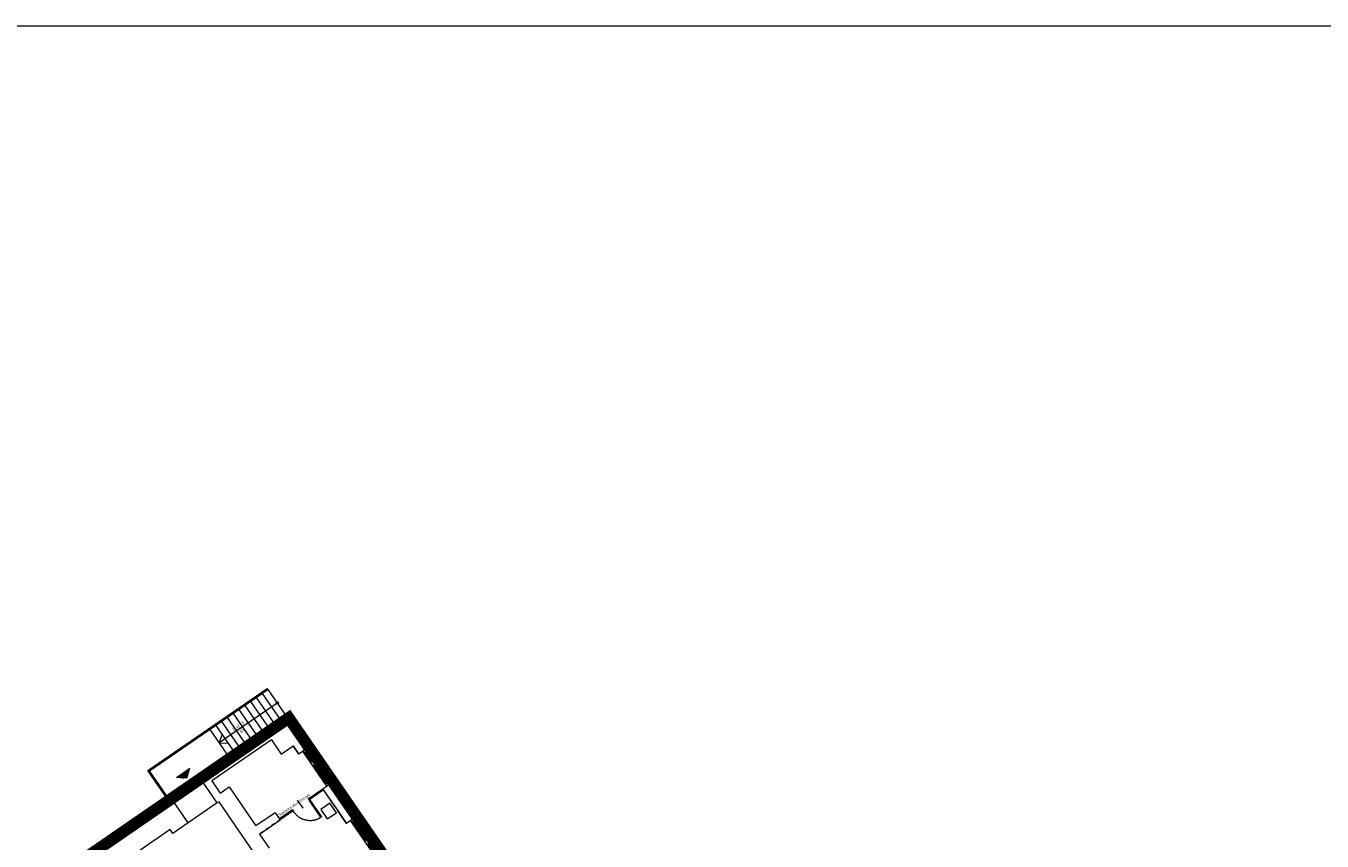
# Model space of a CAD drawing. Units: millimetres. Extents: x -25633 to 130963, y -38264 to 15902.
# Drawn here: x 67046 to 72567, y -27075 to -23601 of the extents above; entities that cross this region are included whole.
import ezdxf

# ---------------------------------------------------------------- set-up
doc = ezdxf.new("R2010")
doc.units = ezdxf.units.MM
doc.header["$XCLIPFRAME"] = 0
for name, pattern in [('ACAD_ISO03W100', [30, 12, -18]), ('DASHED2', [9.525, 6.35, -3.175]), ('HIDDEN', [0.375, 0.25, -0.125])]:
    doc.linetypes.add(name, pattern=pattern)
for name, color, linetype, lineweight in [('A_FARTUCHY', 165, 'HIDDEN', 9), ('A_MEBLE SANITARNE', 133, 'Continuous', 9), ('INW_STOLARKA_oznaczenia', 30, 'Continuous', 9), ('INW_WIDOKOWA', 142, 'Continuous', 18)]:
    doc.layers.add(name, color=color, linetype=linetype, lineweight=lineweight)
doc.styles.add('ROMANS', font='ROMANS.SHX', dxfattribs={"width": 0.8, "oblique": 15})
picture_1 = doc.add_image_def('image1.jpg', size_in_pixel=(4351, 3507))

# ---------------------------------------------------------------- blocks, each defined once
blk = doc.blocks.new('OKNO SZER')
for p, q in [((68382.3, 30961.9), (68382.3, 30951.9)), ((68392.3, 30956.9), (68486.8, 30956.9)), ((68506.8, 30956.9), (68601.3, 30956.9)), ((68611.3, 30961.9), (68611.3, 30951.9))]:
    blk.add_line(p, q)
for points in [[(68382.3, 30951.9), (68611.3, 30951.9), (68611.3, 30961.9), (68382.3, 30961.9)], [(68382.3, 30951.9), (68392.3, 30951.9), (68392.3, 30961.9), (68382.3, 30961.9)], [(68486.8, 30951.9), (68506.8, 30951.9), (68506.8, 30961.9), (68486.8, 30961.9)], [(68601.3, 30951.9), (68611.3, 30951.9), (68611.3, 30961.9), (68601.3, 30961.9)]]:
    blk.add_lwpolyline(points, close=True)
blk = doc.blocks.new('*U806')
at = {"linetype": 'ByBlock', "lineweight": 9}
blk.add_lwpolyline([(0.025, 0.064), (0.011, 0.064), (0.011, 1.015), (0.025, 1.015), (0.025, 1.005), (0.05, 1.005), (0.05, 0.074), (0.025, 0.074), (0.025, 0.064)], dxfattribs=at)
at = {"lineweight": 9}
for points in [[(0.05, 0.025), (0.035, 0.025), (0.035, 0.05), (0, 0.05), (0, -0.05), (0.05, -0.05), (0.05, 0.025)], [(0.95, 0.025), (0.965, 0.025), (0.965, 0.05), (1, 0.05), (1, -0.05), (0.95, -0.05), (0.95, 0.025)]]:
    blk.add_lwpolyline(points, dxfattribs=at)
blk.add_circle((0.018, 0.057), 0.00725)
at = {"linetype": 'DASHED2', "lineweight": 5}
blk.add_arc((0.017, 0.057), 0.948, 359.55761, 88.05286, dxfattribs=at)
at = {"layer": 'INW_STOLARKA_oznaczenia'}
blk.add_line((0.5, 0.179), (0.5, -0.279), dxfattribs=at)
blk = doc.blocks.new('SCHEMAT PARTER')
h = blk.add_hatch()
h.set_pattern_fill('ANSI31', color=256, angle=180)
h.set_pattern_definition([(225, (66062.1863, 43102.7602), (2.24506403, -2.24506403), [])])
h.paths.add_polyline_path([(92.7, -533.5), (120.7, -499), (92.7, -464.5)])
for p, q in [((0, -616.9), (0, 0)), ((5, 0), (0, 0)), ((5, -611.9), (5, 0)), ((5, 0), (155, 0)), ((75, 0), (75, -300)), ((5, -30), (155, -30)), ((155, -451.9), (154.9, -7.6)), ((263.9, -47.6), (306.2, -47.6)), ((263.9, -109.3), (263.9, -47.6)), ((306.2, -16.6), (306.2, -26.6)), ((487, -47.6), (487, -123.1)), ((492, -47.6), (492, -123.1)), ((574.5, -47.6), (492, -47.6)), ((574.5, -47.6), (665.2, -47.6)), ((5, -60), (155, -60)), ((5, -90), (155, -90)), ((190.5, -109.3), (263.9, -109.3)), ((5, -120), (155, -120)), ((5, -150), (155, -150)), ((5, -180), (155, -180)), ((5, -210), (155, -210)), ((487, -204.1), (487, -272.6)), ((492, -204.1), (492, -272.6)), ((5, -240), (155, -240)), ((5, -270), (155, -270)), ((75, -300), (54.1, -270)), ((75, -300), (95.9, -270)), ((455, -272.6), (487, -272.6)), ((455, -272.6), (455, -371.6)), ((492, -272.6), (487, -272.6)), ((492, -379.6), (492, -272.6)), ((5, -300), (155, -300)), ((253.5, -417.6), (253.5, -371.6)), ((253.5, -371.6), (455, -371.6)), ((492, -379.6), (565, -379.6)), ((92.7, -533.5), (92.7, -464.5)), ((120.7, -499), (92.7, -464.5)), ((281, -451.9), (155, -451.9)), ((548, -442.6), (281, -442.6)), ((281, -451.9), (281, -601.9)), ((120.7, -499), (92.7, -533.5)), ((281, -601.9), (155, -601.9)), ((281, -601.9), (281, -681.1)), ((155, -616.9), (0, -616.9)), ((155, -611.9), (5, -611.9)), ((260, -681.1), (260, -1305.6)), ((281, -681.1), (260, -681.1))]:
    blk.add_line(p, q)
at = {"linetype": 'ByBlock', "ltscale": 0.8}
for p, q in [((154.9, 4.4), (155, -317.6)), ((281, -442.6), (281, -451.9)), ((155, -601.9), (155.1, -1370.6))]:
    blk.add_line(p, q, dxfattribs=at)
at = {"linetype": 'ByBlock'}
for p, q in [((306.2, 4.4), (7376.5, 4.4)), ((362.5, -21.6), (316.2, -21.6)), ((477, -21.6), (382.5, -21.6)), ((487, -16.6), (487, -26.6))]:
    blk.add_line(p, q, dxfattribs=at)
at = {"linetype": 'ACAD_ISO03W100'}
for p, q in [((487, -272.6), (492, -272.6)), ((492, -272.6), (492, -379.6))]:
    blk.add_line(p, q, dxfattribs=at)
for points in [[(241.2, 4.4), (154.9, 4.4), (154.9, -47.6)], [(241.2, 4.4), (306.2, 4.4), (306.2, -47.6), (263.9, -47.6)], [(600.2, 4.4), (487, 4.4), (487, -47.6), (600.2, -47.6)], [(600.2, 4.4), (665.2, 4.4), (665.2, -47.6), (600.2, -47.6)], [(190.5, -109.3), (190.5, -417.6), (253.5, -417.6)]]:
    blk.add_lwpolyline(points)
at = {"linetype": 'ByBlock'}
for points in [[(316.2, -26.6), (306.2, -26.6), (306.2, -16.6), (316.2, -16.6)], [(487, -26.6), (306.2, -26.6), (306.2, -16.6), (487, -16.6)], [(382.5, -26.6), (362.5, -26.6), (362.5, -16.6), (382.5, -16.6)], [(487, -26.6), (477, -26.6), (477, -16.6), (487, -16.6)]]:
    blk.add_lwpolyline(points, close=True, dxfattribs=at)
blk.add_lwpolyline([(553.6, -104.6), (602.6, -104.6), (602.6, -57.6), (553.6, -57.6)], close=True)
blk.add_circle((75, 0), 5)
at = {"linetype": 'ByBlock', "xscale": -1}
blk.add_blockref('OKNO SZER', (69276.5, -30978.6), dxfattribs=at)
blk.add_blockref('OKNO SZER', (69276.5, -30978.6), dxfattribs=at)
at = {"xscale": 89.99999999905705, "yscale": 89.99999999905704, "zscale": 89.99999999905704, "rotation": 270}
blk.add_blockref('*U806', (490.8, -118.6), dxfattribs=at)
at = {"style": 'ROMANS', "oblique": 15, "width": 0.8}
for s, p in [('11x17.5', (68.6, -221.6)), ('30', (94.3, -200.8))]:
    blk.add_text(s, height=15, rotation=90, dxfattribs=at).set_placement(p)
at = {"linetype": 'ACAD_ISO03W100', "insert": (467.5, -266.4), "char_height": 12, "width": 213.99, "attachment_point": 1, "rotation": 90, "style": 'ROMANS'}
blk.add_mtext('Stolarka aluminiowa', dxfattribs=at)

msp = doc.modelspace()

# ---------------------------------------------------------------- linework, layer by layer
at = {"layer": 'INW_WIDOKOWA', "const_width": 50}
msp.add_lwpolyline([(65005.8, -28252.8), (66554.1, -27186.6), (66784.6, -27521.3), (67042.4, -27343.7), (67032.9, -27330), (68165.3, -26550.1), (72352.3, -32630.4), (71975.1, -32890.2), (72086, -33051.2), (72110.7, -33034.2), (72247.4, -33232.7), (72033.2, -33380.1), (71896.6, -33181.6), (71921.3, -33164.6), (71810.4, -33003.6), (71240.5, -33396.1), (67385.1, -27813.4), (67114, -28000.1), (67819, -29023.8), (66270.8, -30090), (65005.8, -28252.8)], dxfattribs=at)

# ---------------------------------------------------------------- block references
at = {"layer": 'A_MEBLE SANITARNE', "rotation": 304.5522191318246}
msp.add_blockref('SCHEMAT PARTER', (68073.8, -26424.9), dxfattribs=at)

# ---------------------------------------------------------------- referenced raster images: frames only (the image files are external)
at = {"layer": 'A_FARTUCHY'}
image = msp.add_image(picture_1, insert=(60445.1, -40182.6), size_in_units=(21300.9, 17169), dxfattribs=dict(at, fade=37))
image.set_boundary_path([(442.71, 119.524), (4123, 3114.524)])

doc.saveas('drawing.dxf')
